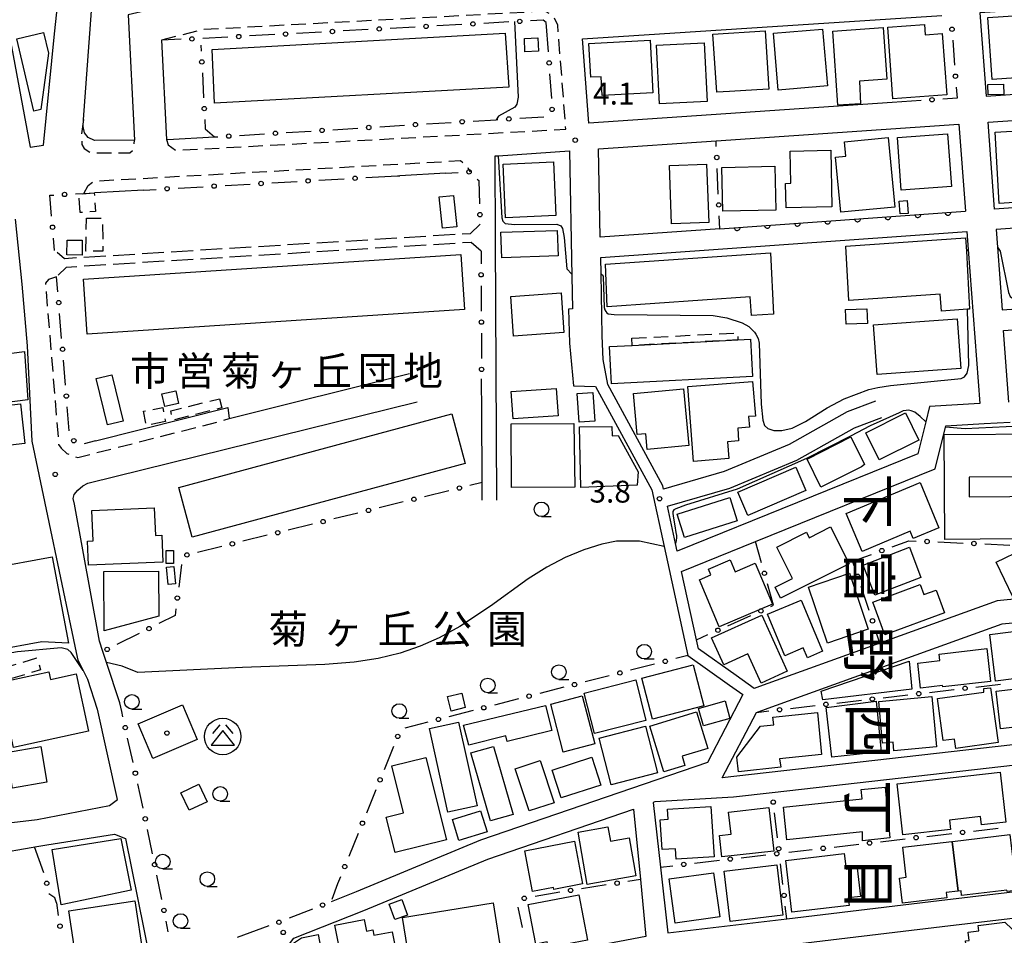
# Model space of a CAD drawing. Extents: x -10000 to -8000, y 96000 to 97501.
# Drawn here: x -9845 to -9677, y 97143 to 97300 of the extents above; entities that cross this region are included whole.
import ezdxf
from ezdxf.enums import TextEntityAlignment as Align

# ---------------------------------------------------------------- set-up
doc = ezdxf.new("R2010")
doc.units = 0
doc.linetypes.add('E', pattern=[5, 3.75, -1.25])
doc.linetypes.add('G', pattern=[3.75, 2.5, -1.25])
for name, color, linetype in [('2101000', 3, 'Continuous'), ('2106000', 3, 'E'), ('2213000', 2, 'G'), ('3001000', 3, 'Continuous'), ('3002000', 6, 'Continuous'), ('3003000', 2, 'G'), ('3526000', 4, 'Continuous'), ('6110000', 4, 'Continuous'), ('6130000', 4, 'Continuous'), ('6130990', 4, 'Continuous'), ('6331000', 2, 'Continuous'), ('7102000', 2, 'Continuous'), ('7312000', 4, 'Continuous'), ('8114000', 5, 'Continuous'), ('8131000', 4, 'Continuous'), ('8162000', 4, 'Continuous'), ('8199000', 4, 'Continuous')]:
    doc.layers.add(name, color=color, linetype=linetype)
doc.layers.get('0').off()
doc.styles.add('@PlotAnnotation', font='txt')
doc.styles.add('PlotAnnotation', font='txt')
doc.styles.add('ROMANS', font='romans')

# ---------------------------------------------------------------- blocks, each defined once
blk = doc.blocks.new('352600')
at = {"layer": '3526000'}
for points in [[(-0.2, 0.8), (-0.7, 0.2)], [(0.2, 0.8), (0.7, 0.2)], [(0, 0.4), (-0.8, -0.6), (0.8, -0.6), (0, 0.4)]]:
    blk.add_lwpolyline(points, dxfattribs=at)
blk.add_circle((0, 0), 1.25, dxfattribs=at)
blk = doc.blocks.new('633100')
at = {"layer": '6331000'}
blk.add_lwpolyline([(0, -0.5), (0.67, -0.5)], dxfattribs=at)
blk.add_circle((0, 0), 0.5, dxfattribs=at)
blk = doc.blocks.new('731200')
at = {"layer": '7312000'}
blk.add_circle((0, 0), 0.15, dxfattribs=at)
blk = doc.blocks.new('819900')
at = {"layer": '8199000'}
blk.add_circle((0, 0), 0.15, dxfattribs=at)
blk = doc.blocks.new('M07')
blk.add_arc((0, 0), 0.5, 180, 0)

msp = doc.modelspace()

# ---------------------------------------------------------------- linework, layer by layer
at = {"layer": '2101000', "flags": 128}
for points in [[(-9860.89, 97376.03), (-9857.37, 97354.74), (-9855.51, 97344.82), (-9851.08, 97317.94), (-9843.6, 97277.79), (-9841.3, 97278.15), (-9839.45, 97297.25), (-9837.94, 97311.14), (-9826.15, 97347.15), (-9829.78, 97360.88), (-9833.66, 97368.43), (-9837.4, 97387.61)], [(-9822.13, 97301.58), (-9826.81, 97300.52), (-9825.71, 97279.04), (-9832.55, 97278.94), (-9833.66, 97279.48), (-9834.26, 97280.28), (-9834.53, 97281.35), (-9834.44, 97282.56), (-9832.5, 97309.03), (-9828.67, 97320.32)], [(-9618.59, 97304.95), (-9680.73, 97300.84), (-9679.67, 97286.58), (-9617.71, 97290.82), (-9618.59, 97304.95)], [(-9695.8, 97285.48), (-9747.82, 97281.92), (-9748.9, 97296.36), (-9687.25, 97300.41)], [(-9821.08, 97296.17), (-9820.21, 97279.12), (-9820.07, 97279.13), (-9811.96, 97279.56)], [(-9679.34, 97282.09), (-9617.43, 97286.33), (-9616.51, 97271.6), (-9678.23, 97267.2), (-9679.34, 97282.09)], [(-9725.35, 97263.84), (-9745.83, 97262.38), (-9746.13, 97277.52), (-9725.98, 97278.9), (-9684.33, 97281.75), (-9683.22, 97266.85)], [(-9763.6, 97217.32), (-9763.8, 97261.96), (-9763.88, 97276.31), (-9763.36, 97276.34), (-9751.12, 97277.18), (-9750.7, 97255.73), (-9750.6, 97250.13), (-9751.3, 97250.08), (-9751.1, 97244.24), (-9750.44, 97236.89), (-9746.63, 97236.79), (-9737, 97219.07), (-9734.89, 97209.4), (-9730.81, 97190.68), (-9723.69, 97185.63), (-9721.41, 97184.01), (-9727.48, 97172.38), (-9766.38, 97159.06), (-9787.7, 97150.2), (-9792.01, 97148.49)], [(-9772.39, 97273.37), (-9780.23, 97272.93)], [(-9824.14, 97270.47), (-9832.49, 97270)], [(-9616.29, 97268.11), (-9677.98, 97263.71), (-9677.75, 97260.65), (-9676.95, 97249.92), (-9667.07, 97250.63), (-9615.43, 97254.39), (-9616.29, 97268.11)], [(-9725.35, 97263.84), (-9683.22, 97266.85)], [(-9846.14, 97265.48), (-9845.04, 97254.31), (-9844.13, 97243.79), (-9843.32, 97227.43), (-9835.72, 97191.23), (-9835.42, 97189.92), (-9835.07, 97189.25), (-9834.5, 97188.12), (-9833.77, 97186.65), (-9832.08, 97181.51), (-9828.65, 97166), (-9828.64, 97165.94), (-9829.97, 97164.91), (-9842.37, 97162.54), (-9852.13, 97161.38)], [(-9698.65, 97234.31), (-9703.49, 97232.46), (-9713.45, 97226.85), (-9724.61, 97222.21), (-9734.99, 97219.2), (-9735.11, 97219.77), (-9744.56, 97237.16), (-9745.36, 97241.42), (-9745.5, 97245.48), (-9745.71, 97256.08), (-9745.76, 97258.88), (-9682.96, 97263.36), (-9682.73, 97260.27), (-9680.78, 97233.89), (-9689.38, 97233.37), (-9690.03, 97230.73), (-9691.39, 97225.26), (-9732.67, 97208.58), (-9732.96, 97209.9), (-9734.34, 97216.26), (-9723.61, 97219.37), (-9712.13, 97224.15), (-9702.22, 97229.74), (-9697.58, 97231.51)], [(-9675.78, 97234.09), (-9676.69, 97246.42), (-9666.62, 97247.16)], [(-9832.39, 97227.47), (-9809.7, 97233.21), (-9809.49, 97231.3), (-9778.53, 97239)], [(-9766.1, 97217.31), (-9766.11, 97220.33), (-9766.17, 97232.86), (-9766.19, 97237.64), (-9766.19, 97238.1)], [(-9827.89, 97181.07), (-9828.22, 97182.57), (-9830.5, 97189.51), (-9831.11, 97191.38), (-9831.7, 97193.14), (-9835.98, 97216.62), (-9836.23, 97217.61), (-9836.07, 97218.26), (-9835.42, 97219.02), (-9834.56, 97219.77), (-9833.71, 97220.23), (-9777.23, 97234.17)], [(-9660.97, 97201.69), (-9677.8, 97200.04), (-9697.89, 97192.81), (-9718.56, 97185.37), (-9719.43, 97185.06), (-9722.56, 97187.27), (-9729.02, 97191.86), (-9729.35, 97193.38), (-9731.91, 97205.11), (-9719.25, 97210.23), (-9688.43, 97222.68), (-9686.65, 97229.84), (-9686.6, 97230.03), (-9680.01, 97230.43), (-9675.53, 97230.66)], [(-9656.66, 97177.44), (-9656.99, 97177.41), (-9724.92, 97169.71), (-9719.06, 97180.94), (-9717.06, 97181.66), (-9676.92, 97196.11), (-9660.46, 97197.72), (-9658.98, 97197.9), (-9657.86, 97188), (-9656.66, 97177.44)], [(-9663.59, 97173.14), (-9667.1, 97172.74), (-9716.37, 97167.16), (-9723.02, 97166.41), (-9736.49, 97165.59), (-9736.75, 97165.5), (-9735.5, 97154.43), (-9734.23, 97143.16), (-9713.86, 97145.58), (-9687.73, 97148.69), (-9653.89, 97152.72), (-9653.86, 97152.72), (-9655.1, 97163.68)], [(-9799.12, 97140.09), (-9799.29, 97141.02), (-9798.36, 97142.22), (-9786.39, 97146.96), (-9765.12, 97155.79), (-9740.12, 97164.35), (-9738.96, 97152.28), (-9738.03, 97142.55), (-9758.19, 97138.69), (-9787.86, 97133.01)], [(-9850.67, 97156.54), (-9842.09, 97158.02), (-9840.71, 97158.26), (-9829.13, 97160.06), (-9827.27, 97159.34), (-9822.99, 97138.42), (-9836.42, 97131.13), (-9845.59, 97126.16), (-9847.9, 97127.14), (-9851.93, 97154.79), (-9850.67, 97156.54)], [(-9652.79, 97148.32), (-9650.95, 97124.7), (-9711.53, 97117.44), (-9719.64, 97116.47), (-9719.72, 97116.46), (-9732.3, 97114.25), (-9792.4, 97103.69), (-9796.66, 97126.74), (-9735.26, 97138.5), (-9714.44, 97140.98), (-9687.24, 97144.22), (-9653.36, 97148.25), (-9652.79, 97148.32)]]:
    msp.add_lwpolyline(points, dxfattribs=at)
at = {"layer": '2106000', "flags": 128}
for points in [[(-9766.41, 97264.63), (-9768.12, 97262.99), (-9837.73, 97258.7), (-9839.43, 97260.11)], [(-9766.29, 97260), (-9767.96, 97261.5), (-9837.43, 97257.22), (-9839.06, 97255.59)]]:
    msp.add_lwpolyline(points, dxfattribs=at)
at = {"layer": '2213000', "flags": 128}
for points in [[(-9755.13, 97301.02), (-9756.28, 97301.07), (-9757.49, 97301), (-9814.11, 97297.94), (-9821.08, 97296.17)], [(-9820.21, 97279.12), (-9819.92, 97278.22), (-9818.56, 97277.27), (-9751.75, 97280.89), (-9753.12, 97298.72), (-9753.82, 97300.22), (-9755.13, 97301.02)], [(-9834.44, 97282.56), (-9834.82, 97279.98), (-9834.72, 97278.27), (-9834.36, 97277.57), (-9833.21, 97276.86), (-9826.51, 97276.84), (-9825.86, 97277.41), (-9825.71, 97279.04)], [(-9834.41, 97269.9), (-9833.66, 97271.27), (-9832.69, 97272), (-9769.78, 97275.51), (-9768.72, 97274.65), (-9768.2, 97273.6)], [(-9839.06, 97255.59), (-9840.45, 97255.16), (-9840.98, 97254.51), (-9838.71, 97226.86), (-9838.29, 97226.22), (-9837.28, 97225.31), (-9836.43, 97224.96), (-9835.44, 97224.63), (-9811.44, 97230.71), (-9809.49, 97231.3)]]:
    msp.add_lwpolyline(points, dxfattribs=at)
at = {"layer": '3001000', "flags": 128}
for points in [[(-9678.65, 97289.44), (-9679.37, 97300.02), (-9670.65, 97300.61), (-9669.83, 97288.63), (-9674.46, 97288.32), (-9674.55, 97289.72)], [(-9687.21, 97297.3), (-9686.44, 97286.76), (-9695.65, 97286.09), (-9696.55, 97298.37), (-9690.27, 97298.83), (-9690.14, 97297.09)], [(-9841.29, 97297.49), (-9840.45, 97293.93), (-9841.75, 97284.28), (-9842.97, 97284), (-9845.89, 97296.4)], [(-9723.68, 97287.35), (-9725.87, 97287.22), (-9726.51, 97297.19), (-9717.59, 97297.77), (-9716.95, 97287.75), (-9718.98, 97287.63)], [(-9707.71, 97298.05), (-9706.9, 97288.32), (-9715.35, 97287.61), (-9716.16, 97297.34)], [(-9705.94, 97297.71), (-9697.32, 97298.3), (-9696.71, 97289.48), (-9701.41, 97289.15), (-9701.19, 97285.27), (-9705.1, 97285)], [(-9756.54, 97296.54), (-9756.44, 97294.28), (-9758.75, 97294.18), (-9758.85, 97296.44)], [(-9737.31, 97296.17), (-9736.8, 97287.14), (-9745.52, 97286.66), (-9745.7, 97289.88), (-9747.46, 97289.81), (-9747.82, 97295.58)], [(-9728, 97295.72), (-9727.49, 97285.65), (-9735.66, 97285.23), (-9736.18, 97295.3)], [(-9679.4, 97288.54), (-9676.69, 97288.64), (-9676.63, 97286.86), (-9679.33, 97286.77)], [(-9685.64, 97271.09), (-9694.24, 97270.47), (-9694.9, 97279.48), (-9686.29, 97280.1)], [(-9669.31, 97280.88), (-9668.79, 97270.79), (-9672.47, 97270.6), (-9672.36, 97268.49), (-9677.43, 97268.17), (-9678.11, 97280.36)], [(-9696.5, 97279.47), (-9695.35, 97267.55), (-9704.58, 97266.66), (-9705.5, 97276.12), (-9703.76, 97276.29), (-9703.99, 97278.75)], [(-9706.33, 97277.29), (-9706.12, 97267.59), (-9713.98, 97267.41), (-9714.08, 97271.61), (-9713.15, 97271.63), (-9713.28, 97277.13)], [(-9753.87, 97275.31), (-9753.46, 97266.1), (-9762.07, 97265.72), (-9762.48, 97274.93)], [(-9727.6, 97274.9), (-9727.24, 97264.93), (-9733.6, 97264.7), (-9733.95, 97274.67)], [(-9724.99, 97274.35), (-9715.92, 97274.56), (-9715.74, 97267.04), (-9724.81, 97266.83)], [(-9770.98, 97269.53), (-9770.44, 97264.18), (-9772.9, 97263.93), (-9773.44, 97269.28)], [(-9694.44, 97266.39), (-9694.57, 97268.57), (-9693.2, 97268.65), (-9693.07, 97266.46)], [(-9753.21, 97263.56), (-9753.06, 97259.2), (-9762.73, 97258.87), (-9762.88, 97263.23)], [(-9834.68, 97261.87), (-9834.69, 97259.33), (-9837.29, 97259.34), (-9837.27, 97261.89)], [(-9703.71, 97260.84), (-9683.2, 97262.3), (-9683.07, 97259.99), (-9682.52, 97250.08), (-9682.89, 97250.05), (-9687.34, 97249.73), (-9687.55, 97252.63), (-9703.24, 97251.52)], [(-9716.63, 97259.73), (-9716.11, 97249.2), (-9719.89, 97248.94), (-9720.11, 97252.18), (-9744.66, 97250.45), (-9744.97, 97257.74)], [(-9752.56, 97252.83), (-9752.07, 97246.04), (-9760.71, 97245.42), (-9761.2, 97252.2)], [(-9700.03, 97247.61), (-9703.68, 97247.48), (-9703.77, 97249.97), (-9700.12, 97250.11)], [(-9684.66, 97248.38), (-9684.04, 97239.87), (-9698.36, 97238.84), (-9698.97, 97247.35)], [(-9722.24, 97244.78), (-9720.06, 97244.89), (-9719.73, 97238.5), (-9743.9, 97237.25), (-9744.23, 97243.64), (-9740.36, 97243.84)], [(-9861.99, 97240.59), (-9844.59, 97242.8), (-9844.01, 97234.51), (-9860.95, 97232.36)], [(-9829.57, 97238.81), (-9827.63, 97230.88), (-9830.35, 97230.21), (-9832.29, 97238.14)], [(-9719.71, 97237.64), (-9719.25, 97231.73), (-9720.41, 97231.64), (-9720.27, 97229.82), (-9722.28, 97229.66), (-9722.11, 97227.48), (-9724.01, 97227.33), (-9723.79, 97224.44), (-9729.83, 97223.97), (-9730.83, 97236.78)], [(-9818.64, 97236.06), (-9818.17, 97233.87), (-9820.53, 97233.36), (-9821.01, 97235.56)], [(-9753.38, 97236.47), (-9753.06, 97231.76), (-9760.78, 97231.25), (-9761.09, 97235.95)], [(-9740.16, 97235.59), (-9731.55, 97236.39), (-9730.65, 97226.67), (-9737.8, 97226.01), (-9738.05, 97228.7), (-9739.51, 97228.57)], [(-9747.09, 97235.75), (-9746.76, 97230.88), (-9749.48, 97230.7), (-9749.81, 97235.57)], [(-9845.28, 97233.82), (-9844.49, 97227.02), (-9855.74, 97225.71), (-9856.53, 97232.52)], [(-9693.53, 97232.26), (-9691.2, 97227.6), (-9697.99, 97224.2), (-9700.32, 97228.86)], [(-9750.38, 97230.47), (-9750.19, 97219.55), (-9761.07, 97219.5), (-9761.12, 97230.38)], [(-9743.87, 97229.96), (-9743.79, 97228.34), (-9742.77, 97228.42), (-9739.37, 97222.18), (-9739.54, 97219.89), (-9749.16, 97219.51), (-9749.39, 97229.88)], [(-9702.86, 97228.15), (-9700.56, 97223.4), (-9701.03, 97223.03), (-9708.04, 97219.56), (-9710.38, 97224.32)], [(-9669.19, 97228.67), (-9669.15, 97221.33), (-9682.59, 97221.24), (-9682.57, 97217.91), (-9668.64, 97218.01), (-9668.59, 97210.72), (-9686.75, 97210.6), (-9686.87, 97228.55)], [(-9712.32, 97222.95), (-9710.61, 97218.98), (-9720.55, 97214.68), (-9722.27, 97218.66)], [(-9687.76, 97212.6), (-9692.18, 97210.75), (-9692.7, 97211.98), (-9700.96, 97208.53), (-9703.69, 97215.05), (-9691, 97220.36)], [(-9723.62, 97217.75), (-9722.36, 97213.76), (-9731.42, 97210.91), (-9732.68, 97214.91)], [(-9822.33, 97215.99), (-9822.13, 97211.24), (-9821.01, 97211.29), (-9820.82, 97206.67), (-9833.58, 97206.15), (-9833.75, 97210.29), (-9832.82, 97210.33), (-9833.04, 97215.55)], [(-9706.34, 97212.72), (-9703.17, 97206.43), (-9714.91, 97200.51), (-9715.86, 97202.39), (-9712.88, 97203.89), (-9715.58, 97209.25), (-9710.48, 97211.83), (-9710, 97210.88)], [(-9692.84, 97209.24), (-9690.85, 97204.07), (-9698.75, 97201.02), (-9700.74, 97206.19)], [(-9673.19, 97208.98), (-9672.06, 97206.61), (-9668.91, 97208.11), (-9662.6, 97202.07), (-9675.12, 97200.76), (-9677.96, 97206.71)], [(-9819.01, 97208.66), (-9819.01, 97206.47), (-9820.27, 97206.47), (-9820.27, 97208.66)], [(-9818.94, 97205.94), (-9818.67, 97203), (-9819.92, 97202.88), (-9820.2, 97205.82)], [(-9716.3, 97199.48), (-9725.43, 97195.61), (-9728.84, 97203.66), (-9726.86, 97204.5), (-9727.29, 97205.51), (-9723.58, 97207.08), (-9722.72, 97205.04), (-9719.27, 97206.5)], [(-9703.13, 97204.8), (-9699.88, 97195.19), (-9706.89, 97192.82), (-9710.14, 97202.42)], [(-9686.82, 97198), (-9697.02, 97194.23), (-9699.11, 97199.86), (-9691, 97202.86), (-9690.35, 97201.13), (-9688.26, 97201.9)], [(-9711.4, 97200.19), (-9707.72, 97191.42), (-9710.33, 97190.32), (-9711.03, 97191.98), (-9714.19, 97190.65), (-9717.17, 97197.77)], [(-9718.16, 97197.62), (-9713.78, 97187.99), (-9718.23, 97185.96), (-9720.51, 97190.98), (-9724.67, 97189.09), (-9726.77, 97193.71)], [(-9669.57, 97187.36), (-9678.05, 97186.29), (-9679.05, 97194.27), (-9672.27, 97195.12), (-9671.73, 97190.82), (-9670.04, 97191.03)], [(-9678.9, 97186.24), (-9687.12, 97185.3), (-9687.15, 97185.55), (-9690.92, 97185.12), (-9691.41, 97189.37), (-9687.63, 97189.81), (-9687.75, 97190.94), (-9679.55, 97191.88)], [(-9728.08, 97182.08), (-9736.87, 97179.79), (-9738.71, 97186.82), (-9729.91, 97189.12)], [(-9692.44, 97184.91), (-9707.7, 97183.11), (-9707.95, 97184.57), (-9692.85, 97189.72)], [(-9833.57, 97177.75), (-9846.46, 97174.93), (-9848.9, 97186.05), (-9840.42, 97187.91), (-9840.13, 97186.57), (-9835.7, 97187.54)], [(-9748.58, 97184.26), (-9739.77, 97186.5), (-9738, 97179.55), (-9746.81, 97177.31)], [(-9667.92, 97179.23), (-9677.21, 97178.12), (-9677.98, 97184.58), (-9668.69, 97185.69)], [(-9771.42, 97181.16), (-9772.04, 97183.64), (-9769.6, 97184.25), (-9768.99, 97181.77)], [(-9748.92, 97183.76), (-9746.78, 97175.55), (-9752.2, 97174.14), (-9754.34, 97182.34)], [(-9698.1, 97182.78), (-9688.97, 97183.65), (-9688.16, 97175.01), (-9695.49, 97174.34), (-9695.63, 97175.84), (-9697.45, 97175.67)], [(-9688.03, 97183.32), (-9680.08, 97184.42), (-9680.07, 97185.02), (-9678.91, 97185.14), (-9677.61, 97175.76), (-9684.87, 97174.76), (-9685.09, 97176.37), (-9687.04, 97176.1)], [(-9817.48, 97182.22), (-9814.95, 97176.28), (-9822.56, 97173.03), (-9825.09, 97178.97)], [(-9755.25, 97182.15), (-9754.14, 97177.83), (-9761.79, 97175.97), (-9762.01, 97176.9), (-9768.4, 97175.35), (-9769.28, 97178.73)], [(-9724.45, 97182.9), (-9723.62, 97179.9), (-9728.13, 97178.63), (-9728.97, 97181.63)], [(-9698.56, 97182.86), (-9697.65, 97174.17), (-9706.13, 97173.24), (-9707.11, 97181.78)], [(-9727.41, 97174.75), (-9731.79, 97173.41), (-9731.32, 97171.85), (-9734.94, 97170.74), (-9737.34, 97178.6), (-9729.34, 97181.05)], [(-9708.62, 97180.92), (-9707.88, 97173.71), (-9715.08, 97172.96), (-9714.87, 97171.55), (-9722.14, 97170.75), (-9722.44, 97173.29), (-9718.35, 97178.56), (-9716.09, 97178.79), (-9716.23, 97180.13)], [(-9771.95, 97163.83), (-9775.1, 97178.19), (-9770.12, 97179.28), (-9766.97, 97164.92)], [(-9738.11, 97178.59), (-9736.01, 97170.59), (-9743.95, 97168.5), (-9746.05, 97176.51)], [(-9840.72, 97169), (-9846.61, 97167.98), (-9847.67, 97174.08), (-9841.78, 97175.1)], [(-9764.12, 97175.12), (-9760.79, 97163.45), (-9764.68, 97162.33), (-9768.02, 97174.01)], [(-9775.73, 97173.23), (-9772.2, 97159.11), (-9781.02, 97156.91), (-9782.54, 97162.99), (-9779.57, 97163.74), (-9781.58, 97171.77)], [(-9756.14, 97172.67), (-9753.77, 97165.46), (-9758.04, 97164.06), (-9760.41, 97171.26)], [(-9747.27, 97173.24), (-9745.75, 97168.48), (-9752.56, 97166.31), (-9754.08, 97171.06)], [(-9677.25, 97170.72), (-9676.28, 97162.14), (-9680.48, 97161.65), (-9680.62, 97163.1), (-9685.96, 97162.48), (-9685.8, 97160.89), (-9693.95, 97159.94), (-9694.93, 97168.67)], [(-9814.69, 97168.62), (-9813.26, 97165.63), (-9816.35, 97164.16), (-9817.77, 97167.16)], [(-9697.01, 97168.14), (-9696.21, 97159.43), (-9700.85, 97158.94), (-9700.88, 97160.48), (-9713.83, 97159.11), (-9714.42, 97164.69), (-9700.96, 97166.12), (-9701.13, 97167.71)], [(-9771.19, 97162.59), (-9766.35, 97164.08), (-9765.24, 97160.48), (-9770.08, 97158.99)], [(-9726.89, 97164.82), (-9726.32, 97156.2), (-9732.82, 97155.78), (-9732.94, 97157.56), (-9735.24, 97157.42), (-9735.56, 97162.54), (-9734.18, 97162.65), (-9734.29, 97164.33)], [(-9744.52, 97161.31), (-9744.1, 97158.87), (-9740.89, 97159.43), (-9739.76, 97152.9), (-9748.07, 97151.46), (-9749.62, 97160.43)], [(-9684.42, 97150.31), (-9685.44, 97158.84), (-9675.61, 97160.02), (-9674.46, 97150.42), (-9676.07, 97150.22), (-9676.1, 97150.49), (-9683.88, 97149.56), (-9683.98, 97150.36)], [(-9828.03, 97159.33), (-9826.29, 97150.45), (-9838.29, 97147.98), (-9839.8, 97157.43)], [(-9758.8, 97157.24), (-9750.28, 97158.87), (-9748.87, 97151.53), (-9753.78, 97150.59), (-9753.85, 97150.94), (-9757.46, 97150.24)], [(-9686.43, 97149.14), (-9694, 97148.25), (-9694.51, 97152.54), (-9693.37, 97152.68), (-9693.98, 97157.84), (-9685.55, 97158.84), (-9684.55, 97150.32), (-9686.54, 97150.08)], [(-9703.69, 97154.05), (-9701.81, 97154.27), (-9701.23, 97149.38), (-9703.31, 97149.13), (-9703.16, 97147.87), (-9713, 97146.7), (-9714.04, 97155.54), (-9704.01, 97156.73)], [(-9726.42, 97153.47), (-9725.36, 97145.9), (-9732.99, 97144.84), (-9734.04, 97152.41)], [(-9715.59, 97154.83), (-9714.56, 97146.19), (-9723.56, 97145.11), (-9724.6, 97153.74)], [(-9825.64, 97148.67), (-9824.2, 97139.3), (-9834.94, 97133.65), (-9836.98, 97146.93)], [(-9781.06, 97145.42), (-9782.01, 97148.08), (-9779.87, 97148.85), (-9778.92, 97146.19)], [(-9779.77, 97145.8), (-9764.23, 97148.3), (-9762.77, 97139.27), (-9769.92, 97138.11), (-9769.71, 97136.86), (-9773.22, 97136.29), (-9773.4, 97137.38), (-9778.28, 97136.6)], [(-9758.19, 97147.99), (-9749.53, 97149.65), (-9748.05, 97141.91), (-9751.62, 97141.22), (-9751.46, 97140.35), (-9754.6, 97139.75), (-9754.96, 97141.6), (-9756.89, 97141.23)], [(-9789.25, 97133.9), (-9791.33, 97144.49), (-9786.34, 97145.47), (-9785.95, 97143.45), (-9784.85, 97143.67), (-9784.67, 97142.73), (-9781.51, 97143.35), (-9780.11, 97136.22), (-9781.17, 97136.01), (-9780.92, 97134.75), (-9785.48, 97133.85), (-9785.62, 97134.61)], [(-9672.46, 97135.51), (-9682.3, 97134.32), (-9683.2, 97141.78), (-9682.6, 97141.85), (-9682.77, 97143.3), (-9680.95, 97143.52), (-9681.06, 97144.4), (-9676.46, 97144.96), (-9675.21, 97143.77), (-9674.83, 97143.81), (-9674.26, 97139.16), (-9672.92, 97139.32)], [(-9789.49, 97133.06), (-9795.88, 97131.88), (-9796.35, 97134.43), (-9797.34, 97134.24), (-9798.64, 97141.27), (-9797.05, 97142.32), (-9794.19, 97142.85), (-9793.76, 97140.5), (-9790.96, 97141.01)]]:
    msp.add_lwpolyline(points, close=True, dxfattribs=at)
at = {"layer": '3002000', "flags": 128}
for points in [[(-9762.12, 97297.35), (-9761.52, 97288.09), (-9811.96, 97285.37), (-9812.36, 97294.58)], [(-9769.73, 97259.44), (-9769.12, 97249.97), (-9833.82, 97245.75), (-9834.44, 97255.22)], [(-9771.28, 97232.09), (-9768.99, 97223.6), (-9815.82, 97210.98), (-9818.11, 97219.47)], [(-9839.8, 97207.63), (-9837.03, 97192.79), (-9841.61, 97193.05), (-9849.7, 97191.55), (-9850.25, 97194.5), (-9848.41, 97194.85), (-9850.43, 97205.65)], [(-9830.89, 97194.9), (-9830.98, 97205.1), (-9821.59, 97205.17), (-9821.53, 97197.41)], [(-9725.4, 97159.84), (-9723.41, 97160.07), (-9723.84, 97163.86), (-9716.91, 97164.65), (-9716.06, 97157.17), (-9724.98, 97156.16)]]:
    msp.add_lwpolyline(points, close=True, dxfattribs=at)
at = {"layer": '3003000', "flags": 128}
for points in [[(-9835.01, 97266.6), (-9835.21, 97269.81), (-9832.6, 97269.97), (-9832.4, 97266.77)], [(-9833.93, 97265.62), (-9831.23, 97265.62), (-9831.11, 97259.98), (-9834.05, 97259.98)], [(-9740.42, 97245.06), (-9722.3, 97246), (-9722.24, 97244.78), (-9740.36, 97243.84)], [(-9811.12, 97234.7), (-9810.73, 97233.14), (-9819.11, 97231.05), (-9819.5, 97232.61)], [(-9820.4, 97230.77), (-9823.7, 97230.12), (-9824.18, 97232.57), (-9820.87, 97233.21)], [(-9851.98, 97187.41), (-9842.43, 97190.29), (-9841.81, 97188.23), (-9851.36, 97185.35)]]:
    msp.add_lwpolyline(points, close=True, dxfattribs=at)
at = {"layer": '6110000', "flags": 128}
msp.add_lwpolyline([(-9725.35, 97263.84), (-9683.22, 97266.85)], dxfattribs=at)
at = {"layer": '6130000'}
for points in [[(-9769.55, 97298.84), (-9773.84, 97298.61)], [(-9761.53, 97299.28), (-9765.81, 97299.04)], [(-9755.64, 97299.6), (-9757.79, 97299.48)], [(-9754.74, 97294.13), (-9755.12, 97299.2), (-9755.64, 97299.6)], [(-9801.67, 97297.11), (-9805.96, 97296.88)], [(-9793.64, 97297.54), (-9797.93, 97297.31)], [(-9785.61, 97297.98), (-9789.9, 97297.74)], [(-9777.58, 97298.41), (-9781.87, 97298.18)], [(-9817.73, 97296.3), (-9821.08, 97296.17)], [(-9814.31, 97295.31), (-9814.26, 97294.29)], [(-9809.7, 97296.67), (-9813.99, 97296.44)], [(-9685.4, 97296.15), (-9685.08, 97291.85)], [(-9814.07, 97290.55), (-9813.85, 97286.29)], [(-9754.15, 97286.16), (-9754.47, 97290.39)], [(-9684.8, 97288.11), (-9684.66, 97286.24), (-9687.1, 97286.07)], [(-9690.83, 97285.82), (-9695.8, 97285.48)], [(-9813.65, 97282.54), (-9813.57, 97280.94), (-9811.96, 97279.56), (-9811.66, 97279.58), (-9811.42, 97279.6)], [(-9783.66, 97281.3), (-9779.4, 97281.56)], [(-9775.66, 97281.79), (-9771.39, 97282.06)], [(-9767.65, 97282.29), (-9763.69, 97282.53), (-9763.39, 97282.55)], [(-9759.65, 97282.78), (-9755.5, 97283.03)], [(-9807.68, 97279.82), (-9803.41, 97280.09)], [(-9799.67, 97280.32), (-9795.41, 97280.58)], [(-9791.67, 97280.81), (-9787.4, 97281.07)], [(-9725.94, 97277.92), (-9725.98, 97278.9)], [(-9772.39, 97273.37), (-9770.2, 97273.49)], [(-9725.6, 97269.78), (-9725.78, 97274.18)], [(-9810.18, 97271.25), (-9805.87, 97271.49)], [(-9802.13, 97271.7), (-9797.81, 97271.94)], [(-9794.07, 97272.15), (-9789.75, 97272.39)], [(-9786.01, 97272.6), (-9780.63, 97272.9), (-9780.59, 97272.91), (-9780.23, 97272.93)], [(-9766.93, 97272.36), (-9766.69, 97272.13), (-9766.54, 97268.12)], [(-9835.82, 97269.82), (-9834.41, 97269.9), (-9832.54, 97270), (-9832.49, 97270)], [(-9824.14, 97270.47), (-9821.98, 97270.59)], [(-9818.24, 97270.8), (-9813.92, 97271.04)], [(-9839.91, 97265.97), (-9840.21, 97269.57), (-9839.56, 97269.61)], [(-9725.35, 97263.84), (-9725.44, 97266.04)], [(-9839.43, 97260.11), (-9839.61, 97262.24)], [(-9766.29, 97260), (-9766.28, 97257.82)], [(-9838.85, 97253.05), (-9839.06, 97255.59)], [(-9766.26, 97254.07), (-9766.24, 97249.71)], [(-9838.2, 97245.03), (-9838.55, 97249.32)], [(-9766.23, 97245.96), (-9766.21, 97241.59)], [(-9837.54, 97237.02), (-9837.89, 97241.3)], [(-9836.9, 97229.2), (-9837.23, 97233.29)], [(-9832.39, 97227.47), (-9834.31, 97226.98)], [(-9766.11, 97220.33), (-9768.19, 97219.82)], [(-9771.82, 97218.93), (-9775.97, 97217.91)], [(-9779.61, 97217.02), (-9783.76, 97216)], [(-9787.4, 97215.11), (-9791.54, 97214.09)], [(-9795.18, 97213.2), (-9799.33, 97212.18)], [(-9802.97, 97211.29), (-9807.12, 97210.27)], [(-9810.75, 97209.38), (-9814.9, 97208.36)], [(-9718.21, 97206.59), (-9719.25, 97210.23)], [(-9695.8, 97209.32), (-9692.95, 97210.36), (-9691.68, 97210.31)], [(-9687.94, 97210.15), (-9683.64, 97209.96)], [(-9679.9, 97209.81), (-9675.6, 97209.62)], [(-9702.3, 97206.04), (-9702.57, 97206.84), (-9699.32, 97208.03)], [(-9817.63, 97206.28), (-9818.13, 97202.39)], [(-9716.58, 97199.1), (-9716.13, 97199.3), (-9717.18, 97202.99)], [(-9699.76, 97198.41), (-9701.12, 97202.49)], [(-9818.6, 97198.67), (-9818.74, 97197.54), (-9821.54, 97196.15)], [(-9723.95, 97195.8), (-9720, 97197.57)], [(-9824.89, 97194.48), (-9828.72, 97192.57)], [(-9729.35, 97193.38), (-9727.37, 97194.27)], [(-9697.89, 97192.81), (-9698.57, 97194.85)], [(-9730.81, 97190.68), (-9732.89, 97190.15)], [(-9736.52, 97189.22), (-9740.66, 97188.16)], [(-9744.29, 97187.23), (-9748.44, 97186.17)], [(-9681.43, 97185.28), (-9677.21, 97185.77)], [(-9752.07, 97185.24), (-9756.22, 97184.18)], [(-9697.33, 97183.45), (-9693.1, 97183.94)], [(-9689.38, 97184.37), (-9685.19, 97184.85), (-9685.17, 97184.85), (-9685.15, 97184.85)], [(-9759.85, 97183.25), (-9764, 97182.19)], [(-9713.22, 97181.61), (-9709, 97182.1)], [(-9705.28, 97182.53), (-9701.05, 97183.02)], [(-9827.69, 97180.16), (-9827.89, 97181.07)], [(-9767.63, 97181.26), (-9771.78, 97180.2)], [(-9719.06, 97180.94), (-9716.95, 97181.18)], [(-9775.41, 97179.27), (-9779.37, 97178.26)], [(-9825.96, 97172.35), (-9826.88, 97176.51)], [(-9781.27, 97175.08), (-9782.89, 97171.11)], [(-9824.24, 97164.53), (-9824.75, 97166.86), (-9825.15, 97168.69)], [(-9784.3, 97167.65), (-9785.92, 97163.68)], [(-9715.47, 97159.43), (-9715.97, 97163.7)], [(-9822.64, 97156.69), (-9823.49, 97160.86)], [(-9787.33, 97160.21), (-9788.95, 97156.25)], [(-9689.83, 97159.68), (-9685.58, 97160.17)], [(-9681.86, 97160.6), (-9677.62, 97161.08)], [(-9705.76, 97157.85), (-9701.52, 97158.34)], [(-9697.79, 97158.77), (-9693.55, 97159.25)], [(-9841.26, 97153.46), (-9842.84, 97157.89)], [(-9713.48, 97156.96), (-9709.48, 97157.42)], [(-9729.66, 97155.1), (-9725.41, 97155.59)], [(-9721.69, 97156.02), (-9717.45, 97156.51)], [(-9714.54, 97151.44), (-9714.95, 97154.96)], [(-9735.5, 97154.43), (-9733.38, 97154.67)], [(-9821.04, 97148.85), (-9821.89, 97153.02)], [(-9790.37, 97152.78), (-9790.87, 97151.54), (-9791.86, 97148.89)], [(-9738.96, 97152.28), (-9741.1, 97151.95)], [(-9752.77, 97150.11), (-9757.03, 97149.38)], [(-9744.8, 97151.38), (-9749.07, 97150.72)], [(-9839.1, 97148.29), (-9839.38, 97149.16), (-9840.42, 97149.82)], [(-9839.1, 97148.29), (-9838.77, 97146.15)], [(-9795.21, 97147.23), (-9799.19, 97145.65)], [(-9759.95, 97147.54), (-9759.26, 97144.09)], [(-9713.86, 97145.58), (-9714.11, 97147.72)], [(-9819.91, 97143.34), (-9820.29, 97145.18)], [(-9802.69, 97144.33), (-9808.1, 97142.36)]]:
    msp.add_lwpolyline(points, dxfattribs=at)
at = {"layer": '6130990'}
for centre in [(-9783.74, 97298.08), (-9775.71, 97298.51), (-9767.68, 97298.94), (-9759.65, 97299.38), (-9815.86, 97296.37), (-9807.83, 97296.78), (-9799.8, 97297.21), (-9791.77, 97297.64), (-9685.53, 97298.02), (-9814.16, 97292.43), (-9754.6, 97292.26), (-9684.94, 97289.98), (-9688.96, 97285.95), (-9813.75, 97284.42), (-9754.11, 97284.29), (-9785.53, 97281.19), (-9777.53, 97281.68), (-9769.52, 97282.17), (-9761.52, 97282.66), (-9809.55, 97279.71), (-9801.54, 97280.2), (-9793.54, 97280.69), (-9725.86, 97276.05), (-9768.33, 97273.59), (-9812.05, 97271.14), (-9804, 97271.59), (-9795.94, 97272.04), (-9787.88, 97272.49), (-9837.69, 97269.71), (-9820.11, 97270.69), (-9725.52, 97267.91), (-9766.47, 97266.25), (-9839.76, 97264.1), (-9766.27, 97255.94), (-9838.7, 97251.18), (-9766.23, 97247.83), (-9838.04, 97243.17), (-9766.2, 97239.72), (-9837.39, 97235.15), (-9836.11, 97227.5), (-9770, 97219.38), (-9777.79, 97217.47), (-9785.58, 97215.56), (-9793.36, 97213.65), (-9801.15, 97211.74), (-9808.93, 97209.83), (-9697.56, 97208.67), (-9689.81, 97210.23), (-9681.77, 97209.89), (-9816.72, 97207.92), (-9717.7, 97204.79), (-9701.71, 97204.26), (-9818.36, 97200.53), (-9718.29, 97198.33), (-9823.22, 97195.31), (-9699.16, 97196.63), (-9725.66, 97195.03), (-9830.39, 97191.74), (-9734.7, 97189.69), (-9742.48, 97187.7), (-9750.26, 97185.71), (-9683.29, 97185.07), (-9758.04, 97183.72), (-9691.24, 97184.15), (-9765.82, 97181.73), (-9707.14, 97182.32), (-9699.19, 97183.23), (-9715.09, 97181.4), (-9827.29, 97178.33), (-9773.59, 97179.74), (-9780.56, 97176.82), (-9825.56, 97170.52), (-9783.59, 97169.38), (-9716.18, 97165.56), (-9823.85, 97162.7), (-9786.62, 97161.95), (-9683.72, 97160.38), (-9699.66, 97158.55), (-9691.69, 97159.47), (-9715.59, 97156.72), (-9715.25, 97157.57), (-9707.62, 97157.64), (-9822.26, 97154.85), (-9731.52, 97154.89), (-9723.55, 97155.8), (-9789.66, 97154.51), (-9840.75, 97151.66), (-9742.95, 97151.67), (-9750.92, 97150.43), (-9714.32, 97149.58), (-9793.46, 97147.92), (-9758.88, 97149.07), (-9820.66, 97147.01), (-9800.93, 97144.97), (-9838.48, 97144.3)]:
    msp.add_circle(centre, 0.375, dxfattribs=at)
at = {"layer": '7102000', "flags": 128}
for points in [[(-9760.53, 97299.33), (-9759.89, 97286.41), (-9760.12, 97285.17), (-9760.48, 97284.66), (-9763.29, 97283.15), (-9763.69, 97282.53)], [(-9763.36, 97276.34), (-9762.71, 97265.71), (-9762.57, 97265.12), (-9762.15, 97264.71), (-9760.55, 97264.56), (-9753.28, 97264.62), (-9752.58, 97264.34), (-9752.32, 97263.85), (-9752.05, 97262.36), (-9751.57, 97256.98), (-9750.71, 97256.06)], [(-9683.07, 97259.99), (-9682.73, 97260.27)], [(-9677.75, 97260.65), (-9677.27, 97260.01), (-9675.86, 97252.89), (-9675.56, 97252.2), (-9674.82, 97251.72), (-9669.66, 97251.45), (-9667.48, 97251.1), (-9667.07, 97250.63)], [(-9745.71, 97256.08), (-9745.56, 97256), (-9745.42, 97255.88), (-9745.4, 97255.84), (-9745.34, 97255.66), (-9745.15, 97250.36), (-9745.06, 97249.91), (-9744.9, 97249.65), (-9744.69, 97249.4), (-9744.5, 97249.26), (-9743.45, 97249.16), (-9726.47, 97248.98), (-9724.11, 97248.54), (-9721.53, 97247.71), (-9720.38, 97247.06), (-9719.41, 97246.11), (-9719.14, 97245.79), (-9718.76, 97245.01), (-9718.6, 97244.22), (-9718.23, 97233.76), (-9717.99, 97231), (-9717.66, 97230.1), (-9717.08, 97229.59), (-9716.07, 97229.28), (-9714.7, 97229.24), (-9712.94, 97229.68), (-9710.66, 97230.8), (-9706.91, 97233.16), (-9704.03, 97234.68), (-9699.77, 97236.3), (-9698.25, 97236.64), (-9696.05, 97236.95), (-9683.98, 97238.16), (-9683.38, 97238.44), (-9682.91, 97239.07), (-9682.63, 97240.38), (-9682.89, 97250.05)], [(-9666.62, 97247.16), (-9661.83, 97246.44), (-9661.05, 97245.9), (-9660.81, 97245.16), (-9660.17, 97235.9), (-9660.48, 97234.99), (-9662.85, 97232.71), (-9665.24, 97231.51), (-9669.09, 97230.53), (-9669.5, 97230.48), (-9673.87, 97229.98), (-9683.28, 97229.52), (-9686.65, 97229.84)], [(-9690.03, 97230.73), (-9690.99, 97231.67), (-9691.89, 97232.38), (-9692.53, 97232.62), (-9692.91, 97232.73), (-9693.37, 97232.7), (-9693.88, 97232.6), (-9694.58, 97232.31), (-9699.57, 97230.07), (-9702.96, 97228.29), (-9710.45, 97224.44), (-9722.35, 97219.2), (-9731.22, 97216.46), (-9732.9, 97215.83), (-9733.2, 97215.63), (-9733.39, 97215.35), (-9733.41, 97215.1), (-9733.33, 97214.55), (-9733.07, 97212.89), (-9732.86, 97211.8), (-9732.78, 97211.24), (-9732.78, 97210.92), (-9732.84, 97210.42), (-9732.96, 97209.9)], [(-9734.89, 97209.4), (-9739.11, 97210.29), (-9743.08, 97210.27), (-9745.56, 97209.77), (-9748.67, 97208.78), (-9751.84, 97207.49), (-9755.01, 97205.86), (-9758.19, 97203.86), (-9764.67, 97199.13), (-9769.93, 97195.67), (-9773.44, 97193.74), (-9776.74, 97192.28), (-9780.17, 97191.12), (-9783.92, 97190.19), (-9788.05, 97189.56), (-9793.08, 97189.13), (-9807.16, 97188.64), (-9825.16, 97187.78), (-9827.8, 97188.88), (-9830.5, 97189.51)], [(-9834.5, 97188.12), (-9836.59, 97191.19), (-9837.13, 97191.72), (-9838.27, 97191.99), (-9845.76, 97191.3), (-9850.32, 97190.53), (-9851.51, 97189.94), (-9851.89, 97189.26), (-9852, 97187.15)]]:
    msp.add_lwpolyline(points, dxfattribs=at)

# ---------------------------------------------------------------- block references
at = {"layer": '3526000', "xscale": 2.5, "yscale": 2.5, "zscale": 2.5}
msp.add_blockref('352600', (-9810.58, 97176.81), dxfattribs=at)
at = {"layer": '6110000', "rotation": 4.086583259070887}
for p in [(-9686.21, 97266.64), (-9712.03, 97264.79), (-9706.87, 97265.16), (-9701.7, 97265.53), (-9696.54, 97265.9), (-9691.38, 97266.27), (-9722.36, 97264.05), (-9717.19, 97264.42)]:
    msp.add_blockref('M07', p, dxfattribs=at)
at = {"layer": '6331000', "xscale": 2.5, "yscale": 2.5, "zscale": 2.5}
for p in [(-9755.92, 97215.74), (-9738.3, 97191.35), (-9752.93, 97187.85), (-9765.13, 97185.56), (-9826.15, 97182.75), (-9780.32, 97181.18), (-9811.01, 97166.98), (-9820.86, 97155.38), (-9813.22, 97152.37), (-9817.81, 97145.18)]:
    msp.add_blockref('633100', p, dxfattribs=at)
at = {"layer": '7312000', "xscale": 2.5, "yscale": 2.5, "zscale": 2.5}
for p in [(-9750.14, 97279.02, 4.1), (-9839.3, 97221.74, 3.3), (-9735.68, 97217.56, 3.8), (-9800.2, 97143.22, 4.07)]:
    msp.add_blockref('731200', p, dxfattribs=at)
at = {"layer": '8199000', "xscale": 2.5, "yscale": 2.5, "zscale": 2.5}
msp.add_blockref('819900', (-9820.14, 97177.4), dxfattribs=at)

# ---------------------------------------------------------------- texts
at = {"layer": '7312000', "style": 'ROMANS'}
for s, p in [('4.1', (-9747.07, 97285.12)), ('3.8', (-9747.7, 97216.9))]:
    msp.add_text(s, height=3.75, dxfattribs=at).set_placement(p)
at = {"layer": '8114000', "style": '@PlotAnnotation'}
for s, p in [('下', (-9699.79, 97217.15)), ('富', (-9699.79, 97204.02)), ('野', (-9699.79, 97190.9)), ('四', (-9699.79, 97177.77)), ('丁', (-9699.79, 97164.65)), ('目', (-9699.79, 97151.52))]:
    msp.add_text(s, height=7, rotation=270, dxfattribs=at).set_placement(p, align=Align.MIDDLE_CENTER)
at = {"layer": '8131000', "style": 'PlotAnnotation'}
for s, p in [('市', (-9823.08, 97239.46)), ('営', (-9815.27, 97239.46)), ('菊', (-9807.46, 97239.46)), ('ヶ', (-9799.65, 97239.46)), ('丘', (-9791.83, 97239.46)), ('団', (-9784.02, 97239.46)), ('地', (-9776.21, 97239.46))]:
    msp.add_text(s, height=5, dxfattribs=at).set_placement(p, align=Align.MIDDLE_CENTER)
at = {"layer": '8162000', "style": 'PlotAnnotation'}
for s, p in [('菊', (-9799.33, 97195.23)), ('丘', (-9780.58, 97195.23)), ('公', (-9771.2, 97195.23)), ('園', (-9761.83, 97195.23)), ('ヶ', (-9789.95, 97195.23))]:
    msp.add_text(s, height=5, dxfattribs=at).set_placement(p, align=Align.MIDDLE_CENTER)

doc.saveas('drawing.dxf')
